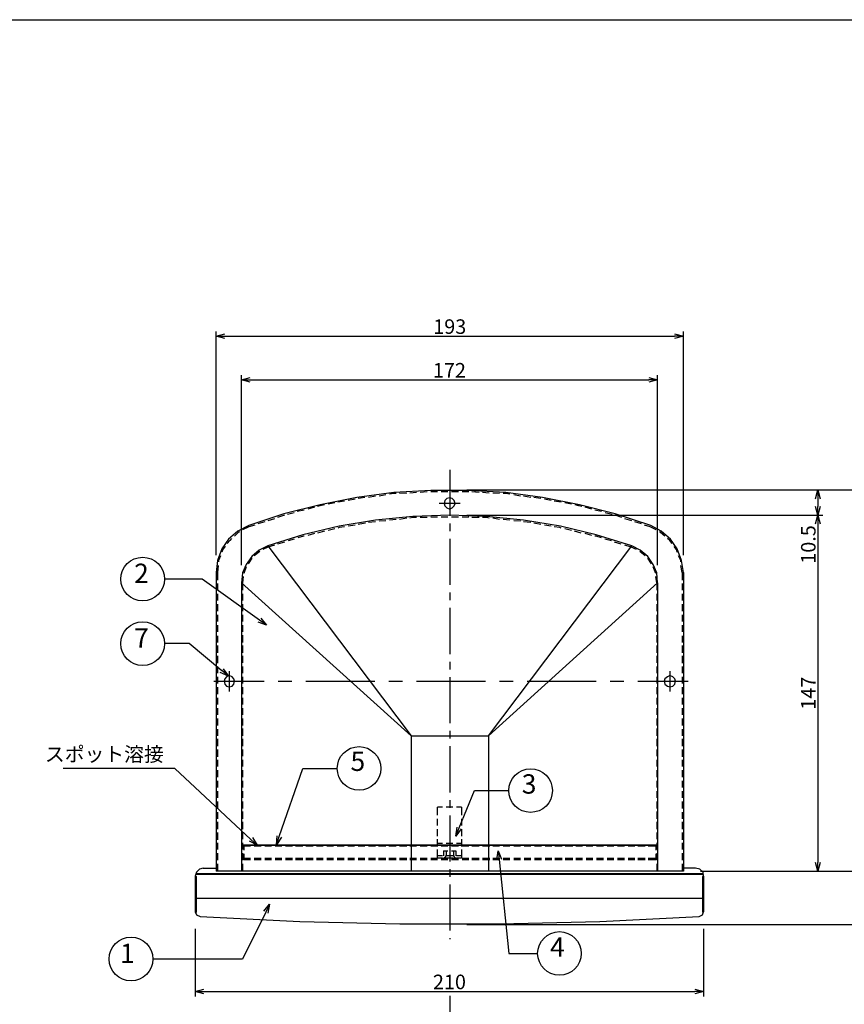
# Model space of a CAD drawing. Extents: x -736 to 390, y -402 to 414.
# Drawn here: x -326 to 15, y 7 to 414 of the extents above; entities that cross this region are included whole.
import ezdxf

# ---------------------------------------------------------------- set-up
doc = ezdxf.new("R2010")
doc.units = 0
doc.linetypes.add('CENTER2', pattern=[28.575, 19.05, -3.175, 3.175, -3.175])
doc.layers.get('0').update_dxf_attribs({"color": 2})
doc.layers.get('Defpoints').update_dxf_attribs({"color": 113})
doc.layers.add('Dim', color=4, linetype='Continuous')
doc.layers.add('waku', color=7, linetype='Continuous')
doc.styles.get("Standard").update_dxf_attribs({"font": 'txt.shx', "bigfont": 'bigfont.shx'})
doc.dimstyles.new('1-1', dxfattribs={"dimscale": 20, "dimtxt": 0.3, "dimasz": 0.18, "dimexe": 0.1, "dimexo": 0.0625, "dimgap": 0.05, "dimtad": 1, "dimdec": 0, "dimzin": 0, "dimdsep": 46, "dimtxsty": 'Standard', "dimblk": 'OPEN30', "dimcen": 0, "dimadec": 0, "dimazin": 0, "dimtfac": 1, "dimtdec": 0, "dimtofl": 0, "dimtmove": 0, "dimatfit": 3, "dimldrblk": 'OPEN30', "dimfxl": 1, "dimtolj": 1, "dimtzin": 0, "dimarcsym": 0})

# ---------------------------------------------------------------- blocks, each defined once
blk = doc.blocks.new('_Open30')
at = {"color": 0, "linetype": 'ByBlock', "lineweight": -2}
for p, q in [((-1, 0.2679), (0, 0)), ((0, 0), (-1, -0.2679)), ((0, 0), (-1, 0))]:
    blk.add_line(p, q, dxfattribs=at)
blk = doc.blocks.new('*D5')
at = {"layer": 'Defpoints', "color": 0}
for p in [(-62.33, 264.72), (-234.33, 186.98), (-62.33, 186.98)]:
    blk.add_point(p, dxfattribs=at)
at = {"layer": 'Dim', "color": 0, "lineweight": -2}
for p, q in [((-234.33, 188.23), (-234.33, 266.72)), ((-230.73, 264.72), (-65.93, 264.72)), ((-62.33, 188.23), (-62.33, 266.72))]:
    blk.add_line(p, q, dxfattribs=at)
at = {"layer": 'Dim', "color": 0, "lineweight": -2, "xscale": 3.599999999999998, "yscale": 3.599999999999998, "zscale": 3.599999999999998, "rotation": 180}
blk.add_blockref('_Open30', (-234.33, 264.72), dxfattribs=at)
at = {"layer": 'Dim', "color": 0, "lineweight": -2, "xscale": 3.599999999999998, "yscale": 3.599999999999998, "zscale": 3.599999999999998}
blk.add_blockref('_Open30', (-62.33, 264.72), dxfattribs=at)
at = {"layer": 'Dim', "color": 0, "insert": (-148.33, 268.72), "char_height": 6, "attachment_point": 5}
blk.add_mtext('\\A1;172', dxfattribs=at)
blk = doc.blocks.new('*D6')
at = {"layer": 'Defpoints', "color": 0}
for p in [(-51.66, 282.76), (-244.75, 191.05), (-51.66, 191.05)]:
    blk.add_point(p, dxfattribs=at)
at = {"layer": 'Dim', "color": 0, "lineweight": -2}
for p, q in [((-244.75, 192.3), (-244.75, 284.76)), ((-241.15, 282.76), (-55.26, 282.76)), ((-51.66, 192.3), (-51.66, 284.76))]:
    blk.add_line(p, q, dxfattribs=at)
at = {"layer": 'Dim', "color": 0, "lineweight": -2, "xscale": 3.599999999999998, "yscale": 3.599999999999998, "zscale": 3.599999999999998, "rotation": 180}
blk.add_blockref('_Open30', (-244.75, 282.76), dxfattribs=at)
at = {"layer": 'Dim', "color": 0, "lineweight": -2, "xscale": 3.599999999999998, "yscale": 3.599999999999998, "zscale": 3.599999999999998}
blk.add_blockref('_Open30', (-51.66, 282.76), dxfattribs=at)
at = {"layer": 'Dim', "color": 0, "insert": (-148.21, 286.76), "char_height": 6, "attachment_point": 5}
blk.add_mtext('\\A1;193', dxfattribs=at)
blk = doc.blocks.new('*D7')
at = {"layer": 'Defpoints', "color": 0}
for p in [(-142.36, 219.25), (-142.36, 208.83), (3.98, 208.83)]:
    blk.add_point(p, dxfattribs=at)
at = {"layer": 'Dim', "color": 0, "lineweight": -2}
for p, q in [((-141.11, 219.25), (5.98, 219.25)), ((3.98, 215.65), (3.98, 212.43)), ((-141.11, 208.83), (5.98, 208.83)), ((3.98, 208.83), (3.98, 188.23))]:
    blk.add_line(p, q, dxfattribs=at)
at = {"layer": 'Dim', "color": 0, "lineweight": -2, "xscale": 3.599999999999998, "yscale": 3.599999999999998, "zscale": 3.599999999999998}
for p, rotation in [((3.98, 219.25), 90), ((3.98, 208.83), 270)]:
    blk.add_blockref('_Open30', p, dxfattribs=dict(at, rotation=rotation))
at = {"layer": 'Dim', "color": 0, "insert": (-0.02, 196.73), "char_height": 6, "attachment_point": 5, "rotation": 90}
blk.add_mtext('\\A1;10.5', dxfattribs=at)
blk = doc.blocks.new('*D8')
at = {"layer": 'Defpoints', "color": 0}
for p in [(-142.36, 208.83), (-45.82, 61.73), (3.98, 61.73)]:
    blk.add_point(p, dxfattribs=at)
at = {"layer": 'Dim', "color": 0, "lineweight": -2}
for p, q in [((-141.11, 208.83), (5.98, 208.83)), ((3.98, 205.23), (3.98, 65.33)), ((-44.57, 61.73), (5.98, 61.73))]:
    blk.add_line(p, q, dxfattribs=at)
at = {"layer": 'Dim', "color": 0, "lineweight": -2, "xscale": 3.599999999999998, "yscale": 3.599999999999998, "zscale": 3.599999999999998}
for p, rotation in [((3.98, 208.83), 90), ((3.98, 61.73), 270)]:
    blk.add_blockref('_Open30', p, dxfattribs=dict(at, rotation=rotation))
at = {"layer": 'Dim', "color": 0, "insert": (-0.02, 135.28), "char_height": 6, "attachment_point": 5, "rotation": 90}
blk.add_mtext('\\A1;147', dxfattribs=at)
blk = doc.blocks.new('*D9')
at = {"layer": 'Defpoints', "color": 0}
for p in [(-44.57, 61.73), (27.1, 61.73), (-142.36, 39.62)]:
    blk.add_point(p, dxfattribs=at)
at = {"layer": 'Dim', "color": 0, "lineweight": -2}
for p, q in [((-43.32, 61.73), (29.1, 61.73)), ((27.1, 43.22), (27.1, 58.13)), ((-141.11, 39.62), (29.1, 39.62))]:
    blk.add_line(p, q, dxfattribs=at)
at = {"layer": 'Dim', "color": 0, "lineweight": -2, "xscale": 3.599999999999998, "yscale": 3.599999999999998, "zscale": 3.599999999999998}
for p, rotation in [((27.1, 61.73), 90), ((27.1, 39.62), 270)]:
    blk.add_blockref('_Open30', p, dxfattribs=dict(at, rotation=rotation))
at = {"layer": 'Dim', "color": 0, "insert": (23.1, 50.68), "char_height": 6, "attachment_point": 5, "rotation": 90}
blk.add_mtext('\\A1;22', dxfattribs=at)
blk = doc.blocks.new('*D10')
at = {"layer": 'Defpoints', "color": 0}
for p in [(-141.11, 219.25), (27.1, 219.25), (-44.57, 61.73)]:
    blk.add_point(p, dxfattribs=at)
at = {"layer": 'Dim', "color": 0, "lineweight": -2}
for p, q in [((-139.86, 219.25), (29.1, 219.25)), ((27.1, 65.33), (27.1, 215.65)), ((-43.32, 61.73), (29.1, 61.73))]:
    blk.add_line(p, q, dxfattribs=at)
at = {"layer": 'Dim', "color": 0, "lineweight": -2, "xscale": 3.599999999999998, "yscale": 3.599999999999998, "zscale": 3.599999999999998}
for p, rotation in [((27.1, 219.25), 90), ((27.1, 61.73), 270)]:
    blk.add_blockref('_Open30', p, dxfattribs=dict(at, rotation=rotation))
at = {"layer": 'Dim', "color": 0, "insert": (23.1, 140.49), "char_height": 6, "attachment_point": 5, "rotation": 90}
blk.add_mtext('\\A1;158', dxfattribs=at)
blk = doc.blocks.new('*D11')
at = {"layer": 'Defpoints', "color": 0}
for p in [(-253.39, 39.12), (-43.28, 39.12), (-43.28, 11.93)]:
    blk.add_point(p, dxfattribs=at)
at = {"layer": 'Dim', "color": 0, "lineweight": -2}
for p, q in [((-253.39, 37.87), (-253.39, 9.93)), ((-43.28, 37.87), (-43.28, 9.93)), ((-249.79, 11.93), (-46.88, 11.93))]:
    blk.add_line(p, q, dxfattribs=at)
at = {"layer": 'Dim', "color": 0, "lineweight": -2, "xscale": 3.599999999999998, "yscale": 3.599999999999998, "zscale": 3.599999999999998, "rotation": 180}
blk.add_blockref('_Open30', (-253.39, 11.93), dxfattribs=at)
at = {"layer": 'Dim', "color": 0, "lineweight": -2, "xscale": 3.599999999999998, "yscale": 3.599999999999998, "zscale": 3.599999999999998}
blk.add_blockref('_Open30', (-43.28, 11.93), dxfattribs=at)
at = {"layer": 'Dim', "color": 0, "insert": (-148.33, 15.93), "char_height": 6, "attachment_point": 5}
blk.add_mtext('\\A1;210', dxfattribs=at)

msp = doc.modelspace()

# ---------------------------------------------------------------- linework, layer by layer
at = {"linetype": 'CENTER2'}
for p, q in [((-148.21, 227.63), (-148.21, 33.53)), ((-148.21, 10.15), (-148.21, -143.04))]:
    msp.add_line(p, q, dxfattribs=at)
for p, q in [((-183.27, 216.2), (-186.06, 215.69)), ((-178.95, 216.71), (-181.74, 216.2)), ((-174.63, 217.21), (-177.42, 216.71)), ((-165.99, 217.98), (-169.04, 217.72)), ((-161.93, 218.23), (-164.72, 217.98)), ((-157.61, 218.48), (-160.4, 218.23)), ((-148.97, 218.48), (-151.76, 218.48)), ((-144.65, 218.48), (-147.44, 218.48)), ((-136.01, 218.23), (-139.06, 218.48)), ((-131.95, 217.98), (-134.74, 218.23)), ((-127.63, 217.72), (-130.42, 217.98)), ((-118.99, 216.71), (-121.78, 217.21)), ((-114.67, 216.2), (-117.72, 216.71)), ((-110.6, 215.69), (-113.4, 216.2)), ((-204.1, 212.13), (-206.89, 211.37)), ((-195.72, 213.91), (-198.51, 213.4)), ((-191.65, 214.67), (-194.45, 214.16)), ((-187.33, 215.44), (-190.13, 214.93)), ((-143.89, 213.66), (-152.53, 213.66)), ((-106.29, 214.93), (-109.08, 215.44)), ((-102.22, 214.16), (-105.02, 214.67)), ((-97.9, 213.4), (-100.7, 213.91)), ((-89.52, 211.37), (-92.31, 212.13)), ((-216.55, 208.83), (-219.34, 207.81)), ((-212.48, 209.85), (-215.28, 209.08)), ((-208.42, 210.86), (-211.21, 210.35)), ((-165.99, 207.56), (-169.04, 207.05)), ((-157.61, 207.81), (-160.4, 207.81)), ((-153.29, 208.07), (-156.08, 208.07)), ((-148.97, 208.07), (-151.76, 208.07)), ((-144.65, 208.07), (-147.44, 208.07)), ((-140.33, 208.07), (-143.12, 208.07)), ((-136.01, 207.81), (-139.06, 207.81)), ((-127.63, 207.05), (-130.42, 207.56)), ((-85.45, 210.35), (-88.25, 210.86)), ((-81.13, 209.08), (-83.93, 209.85)), ((-77.07, 207.81), (-79.86, 208.83)), ((-231.28, 204), (-233.83, 202.73)), ((-228.74, 204.76), (-231.28, 204)), ((-224.68, 206.04), (-227.47, 205.27)), ((-220.61, 207.31), (-223.41, 206.54)), ((-187.33, 204.76), (-190.13, 204.26)), ((-183.01, 205.53), (-186.06, 205.02)), ((-178.95, 206.04), (-181.74, 205.78)), ((-174.63, 206.54), (-177.42, 206.29)), ((-170.31, 207.05), (-173.1, 206.8)), ((-123.31, 206.8), (-126.1, 207.05)), ((-118.99, 206.29), (-121.78, 206.54)), ((-114.67, 205.78), (-117.72, 206.04)), ((-110.6, 205.02), (-113.4, 205.53)), ((-106.29, 204.26), (-109.08, 204.76)), ((-73, 206.54), (-75.8, 207.31)), ((-68.94, 205.27), (-71.73, 206.04)), ((-65.38, 204), (-67.67, 204.76)), ((-62.84, 202.73), (-65.38, 204)), ((-204.1, 201.21), (-206.89, 200.45)), ((-200.04, 202.22), (-202.83, 201.46)), ((-195.72, 203.24), (-198.51, 202.48)), ((-97.9, 202.48), (-100.7, 203.24)), ((-93.84, 201.46), (-96.63, 202.22)), ((-89.52, 200.45), (-92.31, 201.21)), ((-223.41, 195.62), (-225.44, 194.6)), ((-220.61, 196.38), (-223.41, 195.62)), ((-216.55, 197.65), (-219.34, 196.89)), ((-212.48, 198.92), (-215.02, 198.16)), ((-81.39, 198.16), (-84.18, 198.92)), ((-77.32, 196.89), (-80.12, 197.65)), ((-73.26, 195.62), (-75.8, 196.38)), ((-70.97, 194.6), (-73.26, 195.62)), ((-226.71, 193.84), (-229, 192.06)), ((-67.41, 192.06), (-69.7, 193.84)), ((-243.99, 188), (-244.24, 185.2)), ((-232.3, 187.49), (-233.32, 184.69)), ((-230.01, 191.05), (-231.54, 188.76)), ((-64.87, 188.76), (-66.4, 191.05)), ((-63.1, 184.69), (-64.11, 187.49)), ((-52.17, 185.2), (-52.68, 188)), ((-244.75, 185.2), (-244.75, 61.73)), ((-244.24, 185.2), (-244.24, 181.9)), ((-233.57, 183.42), (-233.83, 180.88)), ((-62.59, 180.88), (-63.1, 183.42)), ((-52.17, 185.2), (-52.17, 181.9)), ((-51.66, 185.2), (-51.66, 61.73)), ((-244.24, 180.63), (-244.24, 177.83)), ((-234.33, 180.88), (-234.33, 61.73)), ((-233.83, 180.88), (-233.83, 177.83)), ((-62.59, 180.88), (-62.59, 177.83)), ((-62.33, 180.88), (-62.33, 61.73)), ((-52.17, 180.63), (-52.17, 177.83)), ((-244.24, 176.31), (-244.24, 173.52)), ((-233.83, 176.31), (-233.83, 173.52)), ((-62.59, 176.31), (-62.59, 173.52)), ((-52.17, 176.31), (-52.17, 173.52)), ((-244.24, 171.99), (-244.24, 169.2)), ((-233.83, 171.99), (-233.83, 169.2)), ((-62.59, 171.99), (-62.59, 169.2)), ((-52.17, 171.99), (-52.17, 169.2)), ((-244.24, 167.67), (-244.24, 164.88)), ((-233.83, 167.67), (-233.83, 164.88)), ((-62.59, 167.67), (-62.59, 164.88)), ((-52.17, 167.67), (-52.17, 164.88)), ((-244.24, 163.35), (-244.24, 160.56)), ((-233.83, 163.35), (-233.83, 160.56)), ((-62.59, 163.35), (-62.59, 160.56)), ((-52.17, 163.35), (-52.17, 160.56)), ((-244.24, 159.03), (-244.24, 156.24)), ((-233.83, 159.29), (-233.83, 156.24)), ((-62.59, 159.29), (-62.59, 156.24)), ((-52.17, 159.03), (-52.17, 156.24)), ((-244.24, 154.97), (-244.24, 151.92)), ((-233.83, 154.97), (-233.83, 151.92)), ((-62.59, 154.97), (-62.59, 151.92)), ((-52.17, 154.97), (-52.17, 151.92)), ((-244.24, 150.65), (-244.24, 147.6)), ((-233.83, 150.65), (-233.83, 147.86)), ((-62.59, 150.65), (-62.59, 147.86)), ((-52.17, 150.65), (-52.17, 147.6)), ((-244.24, 146.33), (-244.24, 143.54)), ((-239.41, 144.3), (-239.41, 135.91)), ((-233.83, 146.33), (-233.83, 143.54)), ((-62.59, 146.33), (-62.59, 143.54)), ((-57.25, 144.3), (-57.25, 135.91)), ((-52.17, 146.33), (-52.17, 143.54)), ((-245.77, 140.23), (-224.93, 140.23)), ((-244.24, 142.01), (-244.24, 139.22)), ((-233.83, 142.01), (-233.83, 139.22)), ((-219.09, 140.23), (-213.5, 140.23)), ((-207.66, 140.23), (-179.2, 140.23)), ((-173.36, 140.23), (-167.77, 140.23)), ((-161.93, 140.23), (-133.47, 140.23)), ((-127.63, 140.23), (-122.04, 140.23)), ((-116.19, 140.23), (-87.74, 140.23)), ((-81.9, 140.23), (-76.31, 140.23)), ((-70.46, 140.23), (-49.63, 140.23)), ((-62.59, 142.01), (-62.59, 139.22)), ((-52.17, 142.01), (-52.17, 139.22)), ((-244.24, 137.69), (-244.24, 134.9)), ((-233.83, 137.69), (-233.83, 134.9)), ((-62.59, 137.69), (-62.59, 134.9)), ((-52.17, 137.69), (-52.17, 134.9)), ((-244.24, 133.37), (-244.24, 130.58)), ((-233.83, 133.37), (-233.83, 130.58)), ((-62.59, 133.37), (-62.59, 130.58)), ((-52.17, 133.37), (-52.17, 130.58)), ((-244.24, 129.06), (-244.24, 126.26)), ((-233.83, 129.06), (-233.83, 126.26)), ((-62.59, 129.06), (-62.59, 126.26)), ((-52.17, 129.06), (-52.17, 126.26)), ((-244.24, 124.74), (-244.24, 121.94)), ((-233.83, 124.74), (-233.83, 121.94)), ((-62.59, 124.74), (-62.59, 121.94)), ((-52.17, 124.74), (-52.17, 121.94)), ((-244.24, 120.42), (-244.24, 117.62)), ((-233.83, 120.67), (-233.83, 117.62)), ((-62.59, 120.67), (-62.59, 117.62)), ((-52.17, 120.42), (-52.17, 117.62)), ((-244.24, 116.35), (-244.24, 113.3)), ((-233.83, 116.35), (-233.83, 113.3)), ((-164.21, 117.62), (-164.21, 61.73)), ((-164.21, 117.62), (-132.2, 117.62)), ((-132.2, 117.62), (-132.2, 61.73)), ((-62.59, 116.35), (-62.59, 113.3)), ((-52.17, 116.35), (-52.17, 113.3)), ((-244.24, 112.03), (-244.24, 108.98)), ((-233.83, 112.03), (-233.83, 109.24)), ((-62.59, 112.03), (-62.59, 109.24)), ((-52.17, 112.03), (-52.17, 108.98)), ((-244.24, 107.71), (-244.24, 104.92)), ((-233.83, 107.71), (-233.83, 104.92)), ((-62.59, 107.71), (-62.59, 104.92)), ((-52.17, 107.71), (-52.17, 104.92)), ((-244.24, 103.39), (-244.24, 100.6)), ((-233.83, 103.39), (-233.83, 100.6)), ((-62.59, 103.39), (-62.59, 100.6)), ((-52.17, 103.39), (-52.17, 100.6)), ((-244.24, 99.08), (-244.24, 96.28)), ((-233.83, 99.08), (-233.83, 96.28)), ((-62.59, 99.08), (-62.59, 96.28)), ((-52.17, 99.08), (-52.17, 96.28)), ((-244.24, 94.76), (-244.24, 91.96)), ((-233.83, 94.76), (-233.83, 91.96)), ((-62.59, 94.76), (-62.59, 91.96)), ((-52.17, 94.76), (-52.17, 91.96)), ((-244.24, 90.44), (-244.24, 87.64)), ((-233.83, 90.44), (-233.83, 87.64)), ((-62.59, 90.44), (-62.59, 87.64)), ((-52.17, 90.44), (-52.17, 87.64)), ((-244.24, 86.12), (-244.24, 83.32)), ((-233.83, 86.37), (-233.83, 83.32)), ((-153.29, 84.85), (-153.29, 88.15)), ((-151.26, 88.15), (-153.29, 88.15)), ((-146.94, 88.15), (-149.73, 88.15)), ((-143.38, 88.15), (-145.41, 88.15)), ((-143.38, 88.15), (-143.38, 84.85)), ((-62.59, 86.37), (-62.59, 83.32)), ((-52.17, 86.12), (-52.17, 83.32)), ((-244.24, 82.05), (-244.24, 79)), ((-233.83, 82.05), (-233.83, 79)), ((-153.29, 80.53), (-153.29, 83.32)), ((-143.38, 83.32), (-143.38, 80.53)), ((-62.59, 82.05), (-62.59, 79)), ((-52.17, 82.05), (-52.17, 79)), ((-244.24, 77.73), (-244.24, 74.69)), ((-233.83, 77.73), (-233.83, 74.94)), ((-153.29, 76.21), (-153.29, 79)), ((-143.38, 79), (-143.38, 76.21)), ((-62.59, 77.73), (-62.59, 74.94)), ((-52.17, 77.73), (-52.17, 74.69)), ((-244.24, 73.42), (-244.24, 70.62)), ((-233.83, 73.42), (-233.83, 70.62)), ((-153.29, 71.89), (-153.29, 74.94)), ((-143.38, 74.94), (-143.38, 71.89)), ((-62.59, 73.42), (-62.59, 70.62)), ((-52.17, 73.42), (-52.17, 70.62)), ((-233.83, 72.15), (-230.52, 72.15)), ((-233.57, 72.65), (-62.84, 72.65)), ((-233.57, 72.4), (-233.57, 72.65)), ((-233.57, 72.4), (-62.84, 72.4)), ((-233.32, 72.15), (-233.32, 70.37)), ((-229, 72.15), (-226.2, 72.15)), ((-224.68, 72.15), (-221.88, 72.15)), ((-220.36, 72.15), (-217.57, 72.15)), ((-216.04, 72.15), (-213.25, 72.15)), ((-211.98, 72.15), (-208.93, 72.15)), ((-207.66, 72.15), (-204.61, 72.15)), ((-203.34, 72.15), (-200.54, 72.15)), ((-199.02, 72.15), (-196.22, 72.15)), ((-194.7, 72.15), (-191.91, 72.15)), ((-190.38, 72.15), (-187.59, 72.15)), ((-186.06, 72.15), (-183.27, 72.15)), ((-181.74, 72.15), (-178.95, 72.15)), ((-177.68, 72.15), (-174.63, 72.15)), ((-173.36, 72.15), (-170.31, 72.15)), ((-169.04, 72.15), (-165.99, 72.15)), ((-164.72, 72.15), (-161.93, 72.15)), ((-160.4, 72.15), (-157.61, 72.15)), ((-156.08, 72.15), (-153.29, 72.15)), ((-151.26, 73.16), (-153.29, 73.16)), ((-153.29, 67.06), (-153.29, 70.62)), ((-151.76, 72.15), (-148.97, 72.15)), ((-150.75, 70.11), (-148.97, 70.11)), ((-150.75, 70.11), (-150.75, 68.08)), ((-146.94, 73.16), (-149.73, 73.16)), ((-149.73, 70.11), (-149.73, 68.08)), ((-147.44, 72.15), (-144.65, 72.15)), ((-147.44, 70.11), (-145.67, 70.11)), ((-146.68, 70.11), (-146.68, 68.08)), ((-145.67, 70.11), (-145.67, 68.08)), ((-143.38, 73.16), (-145.41, 73.16)), ((-143.38, 70.62), (-143.38, 67.06)), ((-143.12, 72.15), (-140.33, 72.15)), ((-139.06, 72.15), (-136.01, 72.15)), ((-134.74, 72.15), (-131.69, 72.15)), ((-130.42, 72.15), (-127.63, 72.15)), ((-126.1, 72.15), (-123.31, 72.15)), ((-121.78, 72.15), (-118.99, 72.15)), ((-117.47, 72.15), (-114.67, 72.15)), ((-113.15, 72.15), (-110.35, 72.15)), ((-108.83, 72.15), (-106.03, 72.15)), ((-104.76, 72.15), (-101.71, 72.15)), ((-100.44, 72.15), (-97.39, 72.15)), ((-96.12, 72.15), (-93.33, 72.15)), ((-91.8, 72.15), (-89.01, 72.15)), ((-87.49, 72.15), (-84.69, 72.15)), ((-83.17, 72.15), (-80.37, 72.15)), ((-78.85, 72.15), (-76.05, 72.15)), ((-74.53, 72.15), (-71.73, 72.15)), ((-70.46, 72.15), (-67.41, 72.15)), ((-66.14, 72.15), (-62.59, 72.15)), ((-63.1, 72.15), (-63.1, 70.37)), ((-62.84, 72.4), (-62.84, 72.65)), ((-244.24, 69.1), (-244.24, 66.3)), ((-233.83, 69.1), (-233.83, 66.3)), ((-233.32, 68.84), (-233.32, 67.06)), ((-233.32, 67.06), (-230.52, 67.06)), ((-233.32, 66.56), (-230.52, 66.56)), ((-229, 67.06), (-226.2, 67.06)), ((-229, 66.56), (-226.2, 66.56)), ((-224.68, 67.06), (-221.88, 67.06)), ((-224.68, 66.56), (-221.88, 66.56)), ((-220.36, 67.06), (-217.57, 67.06)), ((-220.36, 66.56), (-217.57, 66.56)), ((-216.04, 67.06), (-213.25, 67.06)), ((-216.04, 66.56), (-213.25, 66.56)), ((-211.98, 67.06), (-208.93, 67.06)), ((-211.98, 66.56), (-208.93, 66.56)), ((-207.66, 67.06), (-204.61, 67.06)), ((-207.66, 66.56), (-204.61, 66.56)), ((-203.34, 67.06), (-200.54, 67.06)), ((-203.34, 66.56), (-200.54, 66.56)), ((-199.02, 67.06), (-196.22, 67.06)), ((-199.02, 66.56), (-196.22, 66.56)), ((-194.7, 67.06), (-191.91, 67.06)), ((-194.7, 66.56), (-191.91, 66.56)), ((-190.38, 67.06), (-187.59, 67.06)), ((-190.38, 66.56), (-187.59, 66.56)), ((-186.06, 67.06), (-183.27, 67.06)), ((-186.06, 66.56), (-183.27, 66.56)), ((-181.74, 67.06), (-178.95, 67.06)), ((-181.74, 66.56), (-178.95, 66.56)), ((-177.68, 67.06), (-174.63, 67.06)), ((-177.68, 66.56), (-174.63, 66.56)), ((-173.36, 67.06), (-170.31, 67.06)), ((-173.36, 66.56), (-170.31, 66.56)), ((-169.04, 67.06), (-165.99, 67.06)), ((-169.04, 66.56), (-165.99, 66.56)), ((-164.72, 67.06), (-161.93, 67.06)), ((-164.72, 66.56), (-161.93, 66.56)), ((-160.4, 67.06), (-157.61, 67.06)), ((-160.4, 66.56), (-157.61, 66.56)), ((-156.08, 67.06), (-153.29, 67.06)), ((-156.08, 66.56), (-153.29, 66.56)), ((-151.26, 68.08), (-153.29, 68.08)), ((-151.26, 67.06), (-153.29, 67.06)), ((-151.76, 67.06), (-148.97, 67.06)), ((-151.76, 66.56), (-148.97, 66.56)), ((-146.94, 68.08), (-149.73, 68.08)), ((-146.94, 67.06), (-149.73, 67.06)), ((-147.44, 67.06), (-144.65, 67.06)), ((-147.44, 66.56), (-144.65, 66.56)), ((-143.38, 68.08), (-145.41, 68.08)), ((-143.38, 67.06), (-145.41, 67.06)), ((-143.12, 67.06), (-140.33, 67.06)), ((-143.12, 66.56), (-140.33, 66.56)), ((-139.06, 67.06), (-136.01, 67.06)), ((-139.06, 66.56), (-136.01, 66.56)), ((-134.74, 67.06), (-131.69, 67.06)), ((-134.74, 66.56), (-131.69, 66.56)), ((-130.42, 67.06), (-127.63, 67.06)), ((-130.42, 66.56), (-127.63, 66.56)), ((-126.1, 67.06), (-123.31, 67.06)), ((-126.1, 66.56), (-123.31, 66.56)), ((-121.78, 67.06), (-118.99, 67.06)), ((-121.78, 66.56), (-118.99, 66.56)), ((-117.47, 67.06), (-114.67, 67.06)), ((-117.47, 66.56), (-114.67, 66.56)), ((-113.15, 67.06), (-110.35, 67.06)), ((-113.15, 66.56), (-110.35, 66.56)), ((-108.83, 67.06), (-106.03, 67.06)), ((-108.83, 66.56), (-106.03, 66.56)), ((-104.76, 67.06), (-101.71, 67.06)), ((-104.76, 66.56), (-101.71, 66.56)), ((-100.44, 67.06), (-97.39, 67.06)), ((-100.44, 66.56), (-97.39, 66.56)), ((-96.12, 67.06), (-93.33, 67.06)), ((-96.12, 66.56), (-93.33, 66.56)), ((-91.8, 67.06), (-89.01, 67.06)), ((-91.8, 66.56), (-89.01, 66.56)), ((-87.49, 67.06), (-84.69, 67.06)), ((-87.49, 66.56), (-84.69, 66.56)), ((-83.17, 67.06), (-80.37, 67.06)), ((-83.17, 66.56), (-80.37, 66.56)), ((-78.85, 67.06), (-76.05, 67.06)), ((-78.85, 66.56), (-76.05, 66.56)), ((-74.53, 67.06), (-71.73, 67.06)), ((-74.53, 66.56), (-71.73, 66.56)), ((-70.46, 67.06), (-67.41, 67.06)), ((-70.46, 66.56), (-67.41, 66.56)), ((-66.14, 67.06), (-63.1, 67.06)), ((-66.14, 66.56), (-63.1, 66.56)), ((-63.1, 68.84), (-63.1, 67.06)), ((-62.59, 69.1), (-62.59, 66.3)), ((-52.17, 69.1), (-52.17, 66.3)), ((-250.09, 63), (-244.75, 63)), ((-51.66, 61.73), (-244.75, 61.73)), ((-244.24, 64.78), (-244.24, 61.73)), ((-233.83, 64.78), (-233.83, 61.73)), ((-62.59, 64.78), (-62.59, 61.73)), ((-52.17, 64.78), (-52.17, 61.73)), ((-46.58, 63), (-51.66, 63)), ((-253.39, 59.7), (-253.39, 44.96)), ((-253.39, 59.44), (-252.88, 59.44)), ((-253.13, 60.71), (-43.28, 60.71)), ((-253.13, 60.46), (-43.28, 60.46)), ((-43.79, 59.44), (-43.79, 44.71)), ((-43.28, 59.44), (-43.79, 59.44)), ((-43.28, 59.7), (-43.28, 44.96)), ((-253.39, 50.55), (-43.28, 50.55)), ((-253.39, 45.98), (-252.88, 45.98)), ((-43.28, 45.98), (-43.79, 45.98)), ((-43.28, 44.71), (-43.79, 44.71))]:
    msp.add_line(p, q)
for points in [[(-65.13, 204.51), (-79.86, 209.34), (-94.6, 213.15), (-109.84, 216.2), (-125.09, 218.23), (-140.58, 218.99), (-156.08, 218.99), (-171.33, 218.23), (-186.57, 216.2), (-201.81, 213.15), (-216.8, 209.34), (-231.28, 204.51)], [(-170.31, 217.72), (-171.33, 217.72), (-173.1, 217.47)], [(-153.29, 218.48), (-155.83, 218.48), (-156.08, 218.48)], [(-140.33, 218.48), (-140.58, 218.48), (-143.12, 218.48)], [(-123.31, 217.47), (-125.09, 217.72), (-126.1, 217.72)], [(-200.04, 213.15), (-201.81, 212.64), (-202.83, 212.39)], [(-93.58, 212.39), (-94.85, 212.64), (-96.38, 213.15)], [(-73, 196.13), (-87.74, 200.7), (-102.48, 204.26), (-117.72, 206.8), (-132.96, 208.32), (-148.21, 208.83), (-163.45, 208.32), (-178.95, 206.8), (-193.94, 204.26), (-208.93, 200.7), (-223.41, 196.13)], [(-161.93, 207.81), (-163.45, 207.81), (-164.72, 207.56)], [(-131.95, 207.56), (-132.96, 207.81), (-134.74, 207.81)], [(-231.28, 204.51), (-235.86, 202.22), (-239.67, 198.92), (-242.46, 194.86), (-244.24, 190.03), (-244.75, 185.2)], [(-191.65, 204), (-193.94, 203.75), (-194.45, 203.49)], [(-102.22, 203.49), (-102.73, 203.75), (-105.02, 204)], [(-51.66, 185.2), (-52.42, 190.03), (-54.2, 194.86), (-57, 198.92), (-60.81, 202.22), (-65.13, 204.51)], [(-235.1, 201.97), (-235.6, 201.72), (-237.13, 200.19)], [(-208.42, 200.19), (-208.67, 200.19), (-210.96, 199.43)], [(-85.45, 199.43), (-87.74, 200.19), (-88.25, 200.19)], [(-59.29, 200.19), (-61.06, 201.72), (-61.57, 201.97)], [(-240.94, 195.87), (-241.96, 194.6), (-242.46, 193.59)], [(-238.4, 199.18), (-239.16, 198.41), (-240.18, 197.14)], [(-223.41, 196.13), (-164.21, 117.62), (-234.33, 180.88)], [(-223.41, 196.13), (-226.97, 194.35), (-230.01, 191.81), (-232.3, 188.51), (-233.83, 184.95), (-234.33, 180.88)], [(-62.33, 180.88), (-132.2, 117.62), (-73, 196.13)], [(-62.33, 180.88), (-62.59, 184.95), (-64.11, 188.51), (-66.4, 191.81), (-69.45, 194.35), (-73, 196.13)], [(-56.24, 197.14), (-57.25, 198.41), (-58.27, 199.18)], [(-54.2, 193.59), (-54.46, 194.6), (-55.47, 195.87)], [(-242.97, 192.06), (-243.73, 190.03), (-243.73, 189.52)], [(-52.68, 189.52), (-52.68, 190.03), (-53.7, 192.06)], [(-233.83, 67.06), (-233.57, 66.81), (-233.32, 66.56)], [(-150.75, 67.06), (-149.98, 67.57), (-149.73, 68.08)], [(-146.68, 68.08), (-146.43, 67.57), (-145.67, 67.06)], [(-63.1, 66.56), (-62.84, 66.81), (-62.59, 67.06)], [(-250.09, 63), (-251.61, 62.49), (-252.88, 61.22), (-253.39, 59.7)], [(-43.28, 59.7), (-43.53, 61.22), (-44.8, 62.49), (-46.58, 63)], [(-253.39, 44.71), (-252.88, 44.71), (-252.88, 59.44)], [(-253.39, 44.96), (-252.88, 43.69), (-251.36, 42.93)], [(-45.06, 42.93), (-43.79, 43.69), (-43.28, 44.96)], [(-251.36, 42.93), (-210.2, 40.9), (-168.78, 39.88), (-127.63, 39.88), (-86.21, 40.9), (-45.06, 42.93)]]:
    msp.add_lwpolyline(points)
for points in [[(-145.92, 213.66), (-146.43, 214.93), (-147.19, 215.69), (-148.21, 215.94), (-149.48, 215.69), (-150.24, 214.93), (-150.49, 213.66), (-150.24, 212.64), (-149.48, 211.88), (-148.21, 211.37), (-147.19, 211.88), (-146.43, 212.64)], [(-237.13, 140.23), (-237.38, 141.25), (-238.14, 142.01), (-239.41, 142.52), (-240.43, 142.01), (-241.19, 141.25), (-241.45, 140.23), (-241.19, 138.96), (-240.43, 138.2), (-239.41, 137.95), (-238.14, 138.2), (-237.38, 138.96)], [(-54.97, 140.23), (-55.22, 141.25), (-55.98, 142.01), (-57.25, 142.52), (-58.27, 142.01), (-59.29, 141.25), (-59.54, 140.23), (-59.29, 138.96), (-58.27, 138.2), (-57.25, 137.95), (-55.98, 138.2), (-55.22, 138.96)]]:
    msp.add_lwpolyline(points, close=True)
at = {"layer": 'Dim'}
for points in [[(-226.85, 165.45), (-250.59, 182.41), (-266.09, 182.41)], [(-242.44, 144.56), (-255.93, 155.73), (-266.09, 155.73)], [(-230.38, 74.85), (-261.9, 104.16), (-265.4, 104.16), (-308, 104.16)], [(-218.67, 76.05), (-208.93, 104.16), (-194.7, 104.16)], [(-144.31, 79.55), (-138.04, 95.01), (-123.82, 95.01)], [(-127.77, 66.53), (-123.82, 27.68), (-111.88, 27.68)], [(-224.24, 44.78), (-233.83, 25.4), (-270.92, 25.4)]]:
    msp.add_lwpolyline(points, dxfattribs=at)
for centre in [(-275.11, 182.41), (-275.11, 155.73), (-185.68, 104.16), (-114.8, 95.01), (-102.86, 27.68), (-279.94, 25.4)]:
    msp.add_circle(centre, 9.02, dxfattribs=at)
at = {"layer": 'waku'}
msp.add_lwpolyline([(-735.6, 413.6), (389.64, 413.6), (389.64, -402.44), (-735.6, -402.44)], close=True, dxfattribs=at)

# ---------------------------------------------------------------- block references
at = {"layer": 'Dim', "xscale": 3.599999999999999, "yscale": 3.599999999999999, "zscale": 3.599999999999999}
for p, rotation in [((-223.92, 163.35), 324.4625325393974), ((-239.67, 142.27), 320.3691936959288), ((-145.67, 76.21), 247.9312963468434), ((-227.74, 72.4), 317.0816851965899), ((-219.85, 72.65), 250.8749347438065), ((-128.14, 70.11), 95.81272249998035), ((-222.65, 48.01), 63.69224430206546)]:
    msp.add_blockref('_Open30', p, dxfattribs=dict(at, rotation=rotation))

# ---------------------------------------------------------------- texts
at = {"layer": 'Dim', "attachment_point": 9}
for s, insert, char_height in [('2', (-272.6, 178.29), 8), ('7', (-272.6, 151.61), 8), ('スポット溶接', (-266.4, 105.16), 6), ('5', (-183.16, 100.63), 8), ('3', (-112.39, 91.24), 8), ('4', (-100.69, 23.82), 8), ('1', (-278.44, 21.23), 8)]:
    msp.add_mtext(s, dxfattribs=dict(at, insert=insert, char_height=char_height))

# ---------------------------------------------------------------- dimensions: what is measured, and where the dimension line sits
at = {"layer": 'Dim'}
for base, p1, p2, picture, middle in [((-51.66, 282.76), (-244.75, 191.05), (-51.66, 191.05), '*D6', (-148.21, 286.76)), ((-62.33, 264.72), (-234.33, 186.98), (-62.33, 186.98), '*D5', (-148.33, 268.72)), ((-43.28, 11.93), (-253.39, 39.12), (-43.28, 39.12), '*D11', (-148.33, 15.93))]:
    dim = msp.add_linear_dim(base=base, p1=p1, p2=p2, dimstyle='1-1', dxfattribs=at)
    dim.commit()
    dim.dimension.update_dxf_attribs({"geometry": picture, "text_midpoint": middle})
dim = msp.add_linear_dim(base=(3.98, 208.83), p1=(-142.36, 219.25), p2=(-142.36, 208.83), angle=90, text='10.5', dimstyle='1-1', override={"dimdec": 1}, dxfattribs=at)
dim.commit()
dim.dimension.update_dxf_attribs({"geometry": '*D7', "text_midpoint": (-0.02, 196.73)})
for base, p1, p2, picture, middle in [((27.1, 219.25), (-44.57, 61.73), (-141.11, 219.25), '*D10', (23.1, 140.49)), ((3.98, 61.73), (-142.36, 208.83), (-45.82, 61.73), '*D8', (-0.02, 135.28))]:
    dim = msp.add_linear_dim(base=base, p1=p1, p2=p2, angle=90, dimstyle='1-1', override={"dimtmove": 1}, dxfattribs=at)
    dim.commit()
    dim.dimension.update_dxf_attribs({"geometry": picture, "text_midpoint": middle})
dim = msp.add_linear_dim(base=(27.1, 61.73), p1=(-142.36, 39.62), p2=(-44.57, 61.73), angle=90, dimstyle='1-1', dxfattribs=at)
dim.commit()
dim.dimension.update_dxf_attribs({"geometry": '*D9', "text_midpoint": (23.1, 50.68)})

doc.saveas('drawing.dxf')
